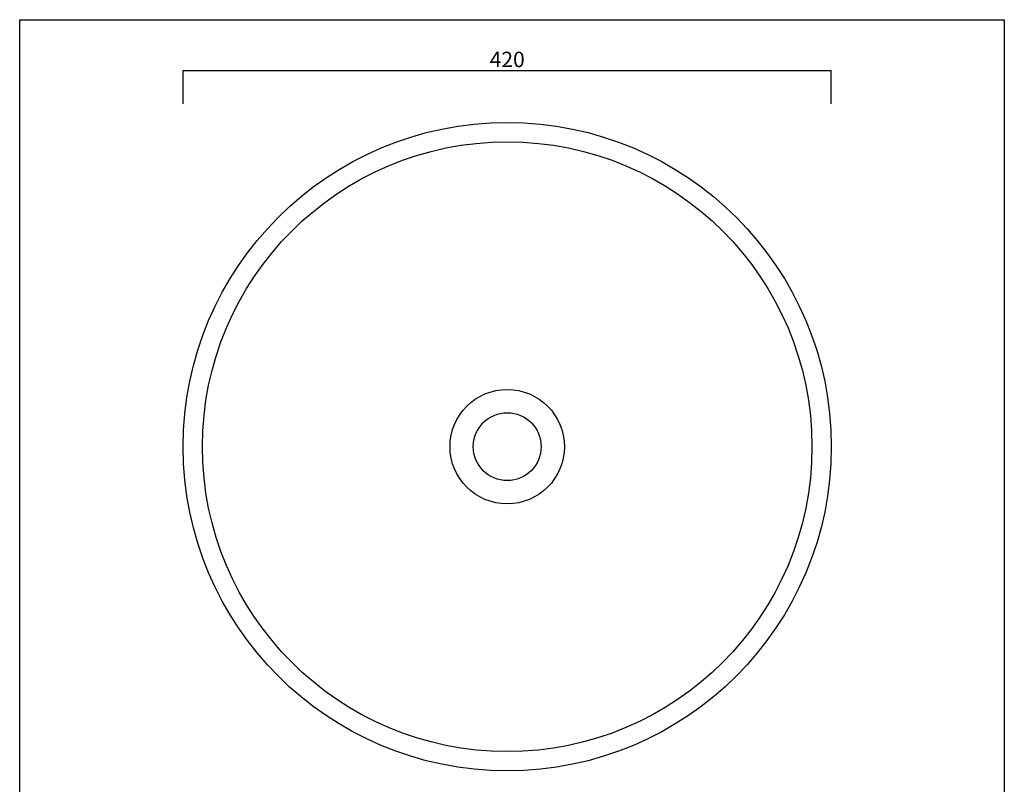
# Model space of a CAD drawing. Units: millimetres. Extents: x 38570 to 39208, y 1795 to 2662.
import ezdxf

# ---------------------------------------------------------------- set-up
doc = ezdxf.new("R2010")
doc.units = ezdxf.units.MM
doc.header["$LTSCALE"] = 2
doc.layers.add('Quote', color=52, linetype='Continuous', lineweight=9)
doc.styles.add('Verdana', font='verdana.ttf')
doc.dimstyles.get("Standard").update_dxf_attribs({"dimtxt": 10, "dimasz": 5, "dimexe": 0, "dimexo": 1, "dimgap": 2, "dimtad": 2, "dimtoh": 1, "dimdec": 0, "dimzin": 1, "dimdsep": 46, "dimtxsty": 'Verdana', "dimblk": 'NONE', "dimcen": 0, "dimadec": 0, "dimazin": 0, "dimtfac": 1, "dimtdec": 0, "dimtix": 1, "dimtmove": 0, "dimatfit": 3, "dimldrblk": 'NONE', "dimfxl": 1, "dimtolj": 1, "dimtzin": 1, "dimarcsym": 0})

# ---------------------------------------------------------------- blocks, each defined once
blk = doc.blocks.new('*D15')
at = {"layer": 'Defpoints', "color": 0, "transparency": 16777216}
for p in [(39096.0618982559, 2629.425408201641), (38676.06189825592, 2606.776427244495), (39096.0618982559, 2606.776427244495)]:
    blk.add_point(p, dxfattribs=at)
at = {"layer": 'Quote', "color": 0, "lineweight": -2, "transparency": 16777216}
for p, q in [((38676.06189825592, 2607.776427244495), (38676.06189825592, 2629.425408201641)), ((38676.06189825592, 2629.425408201641), (39096.0618982559, 2629.425408201641)), ((39096.0618982559, 2607.776427244495), (39096.0618982559, 2629.425408201641))]:
    blk.add_line(p, q, dxfattribs=at)
at = {"layer": 'Quote', "color": 0, "transparency": 16777216, "insert": (38886.06189825591, 2636.633601620043), "char_height": 10, "attachment_point": 5, "style": 'Verdana'}
blk.add_mtext('\\A1;420', dxfattribs=at)
blk = doc.blocks.new('_None')

msp = doc.modelspace()

# ---------------------------------------------------------------- linework, layer by layer
for p, q in [((38570.12847089683, 1794.636049091662), (38570.12847089683, 2662.364818241391)), ((38570.12847089683, 2662.364818241391), (39208.1935314977, 2662.364818241391)), ((39208.19353149769, 2662.364818241391), (39208.19353149769, 1794.636049091662))]:
    msp.add_line(p, q)
for centre, radius in [((38886.06189825591, 2385.81562638494), 210), ((38886.06189814947, 2385.815626298574), 197.4877130304949), ((38886.06189811719, 2385.815626384939), 37.05463929514372), ((38886.06189811719, 2385.815626384939), 21.99984767194791)]:
    msp.add_circle(centre, radius)

# ---------------------------------------------------------------- dimensions: what is measured, and where the dimension line sits
at = {"layer": 'Quote'}
dim = msp.add_linear_dim(base=(39096.0618982559, 2629.425408201641), p1=(38676.06189825592, 2606.776427244495), p2=(39096.0618982559, 2606.776427244495), dimstyle='Standard', override={"dimtmove": 1}, dxfattribs=at)
dim.commit()
dim.dimension.update_dxf_attribs({"geometry": '*D15', "text_midpoint": (38886.06189825591, 2636.633601620043)})

doc.saveas('drawing.dxf')
